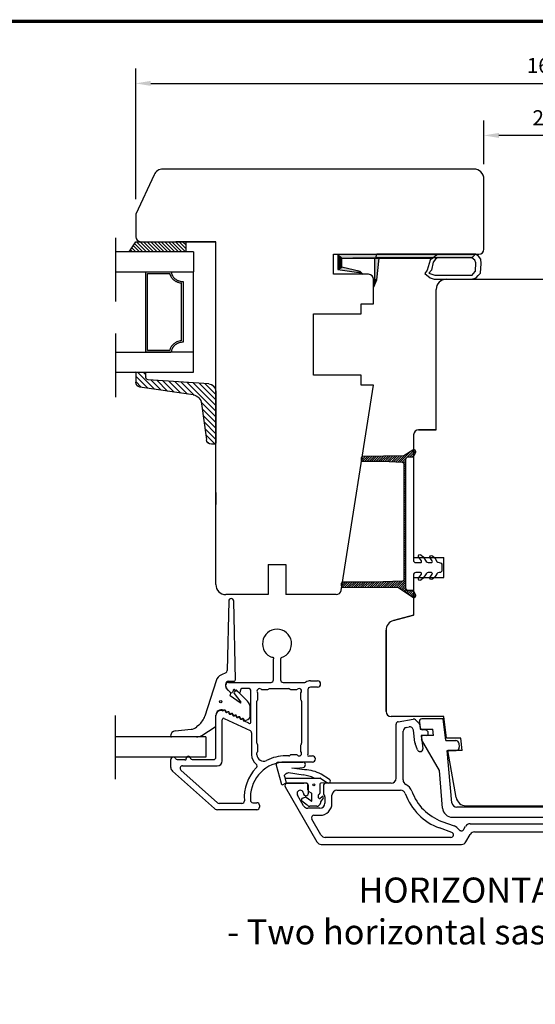
# Model space of a CAD drawing. Units: millimetres. Extents: x 0 to 853, y 0 to 594.
# Drawn here: x 647 to 750, y 396 to 593 of the extents above; entities that cross this region are included whole.
import ezdxf
from ezdxf.enums import TextEntityAlignment as Align

# ---------------------------------------------------------------- set-up
doc = ezdxf.new("R2010")
doc.units = ezdxf.units.MM
doc.linetypes.add('DASHED', pattern=[19.05, 12.7, -6.35])
doc.linetypes.add('HIDDEN', pattern=[0.375, 0.25, -0.125])
for name, color, linetype in [('1', 7, 'Continuous'), ('Brand Outline', 7, 'Continuous'), ('DIM', 5, 'Continuous'), ('Drawingframe', 7, 'Continuous'), ('HIDI', 12, 'HIDDEN'), ('KON', 7, 'Continuous'), ('Language English', 252, 'Continuous'), ('Line Hatch', 252, 'Continuous'), ('Line Hidden Contour', 252, 'DASHED'), ('Line Visable Contour', 7, 'Continuous')]:
    doc.layers.add(name, color=color, linetype=linetype)
doc.layers.get('Brand Outline').off()
doc.styles.add('Inwido', font='GOTHIC.TTF', dxfattribs={"height": 3})
doc.dimstyles.new('InWido', dxfattribs={"dimtxt": 3, "dimasz": 3, "dimexe": 3, "dimexo": 3, "dimgap": 2, "dimtad": 1, "dimdec": 1, "dimtxsty": 'Inwido', "dimcen": 0.09, "dimclrd": 256, "dimclre": 256, "dimclrt": 256, "dimadec": 1, "dimazin": 2, "dimtfac": 1, "dimtdec": 4, "dimtofl": 0, "dimtmove": 2, "dimatfit": 3, "dimfxl": 1, "dimtfillclr": 256, "dimtolj": 1, "dimlwd": -1, "dimlwe": -1, "dimarcsym": 0})

# ---------------------------------------------------------------- blocks, each defined once
blk = doc.blocks.new('Block')
at = {"layer": 'Drawingframe', "linetype": 'ByBlock', "const_width": 0.3}
blk.add_lwpolyline([(405, 5), (405, 282), (15, 282), (15, 5), (405, 5), (405, 282)], dxfattribs=at)
at = {"layer": 'Drawingframe', "linetype": 'ByBlock', "style": 'Inwido'}
for tag, p, height in [('Reviderad_av', (340.5, 61.5), 3), ('AM_nummer', (226.5, 61.5), 3), ('Revisionsbeskrivning', (226.5, 51.5), 3), ('BENÄMNING', (226.5, 41.5), 3), ('Skapad_av', (340.5, 41.5), 3), ('Material', (226.5, 31.5), 3), ('Tolerans', (304.511, 31.5), 3), ('Produktgrupp', (226.5, 21.5), 3), ('Produktfamilj', (304.5, 21.5), 3), ('Skala', (304.5, 8), 6), ('Ritningsnummer', (340.668, 8), 6)]:
    blk.add_attdef(tag, p, '', height=height, dxfattribs=at)
for tag, height, p in [('Bearbetningskod', 3, (403.503, 31.5)), ('Artikelnummer', 3, (403.503, 21.5)), ('Revision', 6, (403.236, 8))]:
    blk.add_attdef(tag, text='', height=height, dxfattribs=at).set_placement(p, align=Align.RIGHT)
blk = doc.blocks.new('*D147')
at = {"layer": 'Defpoints', "color": 0}
for p in [(739.41, 569.43), (739.41, 560.73), (763.4, 560.73)]:
    blk.add_point(p, dxfattribs=at)
at = {"layer": 'Line Visable Contour'}
for p, q in [((739.41, 563.73), (739.41, 572.43)), ((763.4, 563.73), (763.4, 572.43)), ((760.4, 569.43), (742.41, 569.43))]:
    blk.add_line(p, q, dxfattribs=at)
for points in [[(742.41, 569.93), (742.41, 568.93), (739.41, 569.43)], [(760.4, 568.93), (760.4, 569.93), (763.4, 569.43)]]:
    blk.add_solid(points, dxfattribs=at)
at = {"layer": 'Line Visable Contour', "insert": (751.4, 572.96), "char_height": 3, "attachment_point": 5, "style": 'Inwido'}
blk.add_mtext('\\A1;24', dxfattribs=at)
blk = doc.blocks.new('*D148')
at = {"layer": 'Defpoints', "color": 0}
for p in [(832.9, 579.81), (669.91, 553.73), (832.9, 553.73)]:
    blk.add_point(p, dxfattribs=at)
at = {"layer": 'Line Visable Contour'}
for p, q in [((669.91, 556.73), (669.91, 582.81)), ((832.9, 556.73), (832.9, 582.81)), ((672.91, 579.81), (829.9, 579.81))]:
    blk.add_line(p, q, dxfattribs=at)
for points in [[(672.91, 580.31), (672.91, 579.31), (669.91, 579.81)], [(829.9, 579.31), (829.9, 580.31), (832.9, 579.81)]]:
    blk.add_solid(points, dxfattribs=at)
at = {"layer": 'Line Visable Contour', "insert": (751.4, 583.39), "char_height": 3, "attachment_point": 5, "style": 'Inwido'}
blk.add_mtext('\\A1;163', dxfattribs=at)
blk = doc.blocks.new('kt6284')
at = {"layer": 'Line Hatch'}
h = blk.add_hatch(dxfattribs=at)
h.set_pattern_fill('ANSI31', color=256, scale=0.25, style=0)
h.set_pattern_definition([(45, (-132.5112, -465.5587), (-0.561266, 0.561266), [])])
h.paths.add_polyline_path([(4.54, 9.64), (15.15, 11.2, 0.372072), (16, 12.19), (16, 13.34), (16, 14.19), (14, 14.05), (14, 13.2), (14, 13.16, -0.39391), (13.53, 12.66), (1.4, 11.81, 0.39391), (0, 10.32), (0, 0, 0.414214), (0.2, -0.2), (0.9, -0.2, 0.384292), (1.89, 0.7), (2.84, 7.87, -0.342966)])
at = {"layer": 'Line Visable Contour'}
for p, q in [((14, 14.05), (16, 14.19)), ((14, 14.05), (16, 14.19)), ((14, 14.05), (16, 14.19)), ((14, 14.05), (16, 14.19)), ((14, 13.2), (14, 14.05)), ((14, 13.2), (14, 14.05)), ((14, 13.2), (14, 14.05)), ((14, 13.2), (14, 14.05)), ((16, 14.19), (16, 13.34)), ((16, 14.19), (16, 13.34)), ((16, 14.19), (16, 13.34)), ((16, 14.19), (16, 13.34)), ((1.4, 11.81), (13.53, 12.66)), ((1.4, 11.81), (13.53, 12.66)), ((1.4, 11.81), (13.53, 12.66)), ((1.4, 11.81), (13.53, 12.66)), ((14, 13.2), (14, 13.16)), ((14, 13.2), (14, 13.16)), ((14, 13.2), (14, 13.16)), ((14, 13.2), (14, 13.16)), ((16, 13.34), (16, 12.19)), ((16, 13.34), (16, 12.19)), ((16, 13.34), (16, 12.19)), ((16, 13.34), (16, 12.19)), ((0, 10.32), (0, 0)), ((0, 10.32), (0, 0)), ((0, 10.32), (0, 0)), ((0, 10.32), (0, 0)), ((4.54, 9.64), (15.15, 11.2)), ((4.54, 9.64), (15.15, 11.2)), ((4.54, 9.64), (15.15, 11.2)), ((4.54, 9.64), (15.15, 11.2)), ((2.84, 7.87), (1.89, 0.7)), ((2.84, 7.87), (1.89, 0.7)), ((2.84, 7.87), (1.89, 0.7)), ((2.84, 7.87), (1.89, 0.7)), ((0.2, -0.2), (0.9, -0.2)), ((0.2, -0.2), (0.9, -0.2)), ((0.2, -0.2), (0.9, -0.2)), ((0.2, -0.2), (0.9, -0.2))]:
    blk.add_line(p, q, dxfattribs=at)
for centre, radius, start, end in [((1.5, 10.32), 1.5, 94, 180), ((1.5, 10.32), 1.5, 94, 180), ((1.5, 10.32), 1.5, 94, 180), ((1.5, 10.32), 1.5, 94, 180), ((13.5, 13.16), 0.5, 274, 0), ((13.5, 13.16), 0.5, 274, 0), ((13.5, 13.16), 0.5, 274, 0), ((13.5, 13.16), 0.5, 274, 0), ((15, 12.19), 1, 278.3647, 0), ((15, 12.19), 1, 278.3647, 0), ((15, 12.19), 1, 278.3647, 0), ((15, 12.19), 1, 278.3647, 0), ((4.83, 7.67), 2, 98.3647, 174.0856), ((4.83, 7.67), 2, 98.3647, 174.0856), ((4.83, 7.67), 2, 98.3647, 174.0856), ((4.83, 7.67), 2, 98.3647, 174.0856), ((0.2, 0), 0.2, 180, 270), ((0.2, 0), 0.2, 180, 270), ((0.2, 0), 0.2, 180, 270), ((0.2, 0), 0.2, 180, 270), ((0.9, 0.8), 1, 270, 354.0856), ((0.9, 0.8), 1, 270, 354.0856), ((0.9, 0.8), 1, 270, 354.0856), ((0.9, 0.8), 1, 270, 354.0856)]:
    blk.add_arc(centre, radius, start, end, dxfattribs=at)

msp = doc.modelspace()

# ---------------------------------------------------------------- hatches: boundary and pattern name
at = {"layer": 'DIM'}
h = msp.add_hatch(dxfattribs=at)
h.set_pattern_fill('ANSI31', color=0, scale=0.1, angle=90)
h.set_pattern_definition([(45, (709.6403, 470.13854), (0.2245064, -0.2245064), [])])
edge = h.paths.add_edge_path()
edge.add_line((725.21, 506.66), (723.44, 505.51))
edge.add_line((723.44, 505.51), (715.24, 505.41))
edge.add_arc((715.24, 505.11), 0.3, 90, 180)
edge.add_line((714.94, 505.11), (714.94, 504.74))
edge.add_arc((715.24, 504.74), 0.3, 180, 270)
edge.add_line((715.24, 504.44), (719.19, 504.44))
edge.add_line((719.19, 504.44), (723.17, 504.24))
edge.add_arc((723.14, 503.94), 0.3, 0, 84.2357, ccw=False)
edge.add_line((723.44, 503.94), (723.44, 480.8))
edge.add_arc((723.14, 480.8), 0.3, 273.5487, 360, ccw=False)
edge.add_line((723.16, 480.5), (717.39, 480.34))
edge.add_line((717.39, 480.34), (711.24, 480.34))
edge.add_arc((711.24, 480.04), 0.3, 90, 180)
edge.add_line((710.94, 480.04), (710.94, 479.64))
edge.add_arc((711.24, 479.64), 0.3, 180, 270)
edge.add_line((711.24, 479.34), (722.35, 479.24))
edge.add_line((722.35, 479.24), (725.21, 477.31))
edge.add_arc((725.44, 477.64), 0.4, 234.6341, 389.1647)
edge.add_line((725.79, 477.83), (725.34, 478.64))
edge.add_line((725.34, 478.64), (724.34, 478.64))
edge.add_arc((724.34, 479.14), 0.5, 180, 270, ccw=False)
edge.add_line((723.84, 479.14), (723.84, 504.84))
edge.add_arc((724.34, 504.84), 0.5, 90, 180, ccw=False)
edge.add_line((724.34, 505.34), (725.34, 505.34))
edge.add_line((725.34, 505.34), (725.79, 506.14))
edge.add_arc((725.44, 506.34), 0.4, 330.8353, 485.3659)
at = {"layer": 'Line Visable Contour'}
h = msp.add_hatch(dxfattribs=at)
h.set_pattern_fill('_USER', color=256, scale=0.5, angle=135, pattern_type=0)
h.set_pattern_definition([(135, (-455.83505, -1296.41744), (0.35355339, 0.35355339), [])])
edge = h.paths.add_edge_path()
edge.add_line((668.63, 546.23), (669.91, 548.23))
edge.add_line((679.91, 546.23), (668.63, 546.23))
edge.add_line((679.91, 548.23), (679.91, 546.23))
edge.add_line((669.91, 548.23), (679.91, 548.23))

# ---------------------------------------------------------------- linework, layer by layer
at = {"color": 7, "linetype": 'Continuous', "lineweight": 25}
for p, q in [((688.47, 476.57), (688.17, 462.71)), ((689.8, 460.88), (689.47, 476.57)), ((697.42, 460.84), (697.42, 465)), ((698.82, 465), (698.82, 460.84)), ((687.89, 462.26), (687.02, 461.86)), ((685.96, 460.66), (683.7, 453.62)), ((687.87, 459.59), (687.87, 459.97)), ((687.92, 459.53), (687.92, 459.84)), ((688.42, 460.34), (696.92, 460.34)), ((688.47, 460.57), (689.5, 460.57)), ((699.32, 460.34), (703.65, 460.34)), ((704.77, 460.64), (706.19, 460.64)), ((688.84, 458.31), (688.12, 459.03)), ((688.82, 458.33), (688.12, 459.01)), ((688.78, 457.68), (688.88, 458.19)), ((690.75, 456.24), (688.78, 457.68)), ((689.38, 458.67), (689.25, 458.38)), ((689.81, 458.7), (689.56, 458.37)), ((689.56, 458.13), (690.88, 456.39)), ((690.39, 458.47), (689.71, 458.79)), ((692.21, 456.61), (690.11, 458.72)), ((690.82, 458.79), (690.82, 458.74)), ((692.57, 459.09), (691.12, 459.09)), ((692.87, 452.54), (692.87, 458.79)), ((694.32, 457.01), (694.32, 458.06)), ((695.15, 458.89), (696.19, 458.89)), ((696.41, 458.98), (696.43, 459)), ((696.64, 459.09), (700.49, 459.09)), ((700.71, 459), (700.73, 458.98)), ((700.94, 458.89), (701.99, 458.89)), ((702.82, 458.06), (702.82, 457.01)), ((704.27, 458.89), (704.27, 445.99)), ((706.19, 459.39), (704.77, 459.39)), ((694.12, 448.21), (694.12, 456.57)), ((694.21, 456.78), (694.23, 456.8)), ((702.91, 456.8), (702.93, 456.78)), ((703.02, 456.57), (703.02, 448.21)), ((685.92, 451.73), (685.92, 453.77)), ((685.92, 445.44), (685.92, 453.74)), ((692.79, 453.77), (692.79, 455.2)), ((682.5, 451.81), (682.08, 451.45)), ((687.17, 444.69), (687.17, 452.88)), ((687.6, 453.15), (692.73, 450.75)), ((691.57, 452.68), (692.44, 452.27)), ((683.11, 449.77), (685.78, 451.47)), ((693.02, 450.3), (693.02, 445.92)), ((694.23, 447.98), (694.21, 448)), ((694.32, 446.72), (694.32, 447.77)), ((702.82, 447.77), (702.82, 446.72)), ((702.93, 448), (702.91, 447.98)), ((694.12, 445.92), (694.12, 446.27)), ((694.21, 446.48), (694.23, 446.51)), ((700.73, 445.8), (700.71, 445.78)), ((701.99, 445.89), (700.94, 445.89)), ((676.92, 443.39), (676.92, 444.94)), ((678.16, 444.94), (679.68, 444.94)), ((681.16, 444.94), (685.42, 444.94)), ((700.49, 445.69), (699.82, 445.69)), ((705.19, 444.44), (699.82, 444.44)), ((704.57, 445.69), (705.19, 445.69)), ((685.64, 435.19), (677.25, 442.64)), ((686.25, 436.32), (678.94, 442.82)), ((679.27, 443.69), (686.17, 443.69)), ((691.1, 436.19), (686.58, 436.19)), ((692.82, 437.44), (692.82, 436.84)), ((693.32, 436.34), (694.12, 436.34)), ((694.12, 434.94), (686.3, 434.94)), ((694.62, 435.84), (694.62, 435.44))]:
    msp.add_line(p, q, dxfattribs=at)
msp.add_circle((686.88, 456.49), 0.25, dxfattribs=at)
for centre, radius, start, end in [((688.97, 476.56), 0.5, 1.2207, 179.3491), ((698.12, 468.04), 2.9, 288.21, 251.79), ((697.32, 465.14), 0.176, 305.895, 125.895), ((699.12, 465), 0.3, 108.21, 180), ((687.87, 460.05), 2, 115, 162.1985), ((687.67, 462.72), 0.5, 295, 358.7793), ((688.47, 459.97), 0.6, 90, 180), ((688.67, 459.59), 0.8, 180, 226.0445), ((688.42, 459.84), 0.5, 90, 180), ((689.5, 460.87), 0.3, 270, 1.2207), ((696.92, 460.84), 0.5, 270, 0), ((699.32, 460.84), 0.5, 180, 270), ((703.65, 460.84), 0.5, 270, 299.9264), ((704.77, 458.89), 1.75, 90, 119.9264), ((706.19, 460.01), 0.625, 270, 90), ((688.62, 459.53), 0.7, 180, 225), ((688.68, 458.19), 0.2, 360, 46.0445), ((689.02, 458.49), 0.25, 225, 335), ((689.54, 458.73), 0.177, 20, 200), ((689.72, 458.25), 0.2, 142.8313, 217.25), ((689.97, 458.58), 0.2, 44.8081, 142.8313), ((690.61, 458.6), 0.253, 212.5, 32.5), ((691.12, 458.79), 0.3, 90, 180), ((692.57, 458.79), 0.3, 0, 90), ((694.62, 458.59), 0.5, 48.5904, 221.4096), ((694.02, 458.06), 0.3, 0, 41.4096), ((695.15, 459.19), 0.3, 228.5904, 270), ((696.19, 459.19), 0.3, 270, 315), ((696.64, 458.79), 0.3, 90, 135), ((700.49, 458.79), 0.3, 45, 90), ((700.94, 459.19), 0.3, 225, 270), ((701.99, 459.19), 0.3, 270, 311.4096), ((702.54, 458.61), 0.499, 315, 135), ((703.12, 458.06), 0.3, 138.5904, 180), ((704.77, 458.89), 0.5, 90, 180), ((690.81, 456.32), 0.1, 237.6834, 40.5475), ((690.79, 455.2), 2, 0, 44.8081), ((694.42, 456.57), 0.3, 135, 180), ((694.02, 457.01), 0.3, 315, 0), ((703.12, 457.01), 0.3, 180, 225), ((702.72, 456.57), 0.3, 0, 45), ((687.02, 453.77), 1.1, 68.8114, 180), ((686.92, 453.74), 1, 71.5889, 180), ((687.31, 454.93), 0.25, 251.5889, 299.3038), ((687.49, 454.98), 0.2, 248.8114, 293.679), ((687.62, 454.62), 0.202, 335.5868, 155.5868), ((687.67, 454.57), 0.25, 2.266, 113.679), ((688.05, 454.59), 0.25, 191.8699, 298.1301), ((688.12, 454.59), 0.2, 182.266, 307.734), ((688.35, 454.29), 0.2, 335, 155), ((688.39, 454.23), 0.25, 2.266, 127.734), ((688.77, 454.25), 0.25, 191.8699, 298.1301), ((688.84, 454.25), 0.2, 182.266, 307.734), ((689.07, 453.95), 0.2, 335, 155), ((689.12, 453.89), 0.25, 2.266, 127.734), ((689.5, 453.92), 0.25, 191.8699, 298.1301), ((689.57, 453.91), 0.2, 182.266, 307.734), ((689.8, 453.61), 0.2, 335, 155), ((689.84, 453.55), 0.25, 2.266, 127.734), ((691.79, 453.77), 1, 280.6404, 0), ((679.9, 454.85), 4, 310.6481, 342.1985), ((685.62, 451.73), 0.3, 302.532, 0), ((687.47, 452.88), 0.3, 65, 180), ((690.22, 453.58), 0.25, 191.8699, 298.1301), ((690.29, 453.57), 0.2, 182.266, 307.734), ((690.52, 453.27), 0.2, 335, 155), ((690.57, 453.22), 0.25, 2.266, 127.734), ((690.95, 453.24), 0.25, 191.8699, 298.1301), ((691.02, 453.23), 0.2, 182.266, 307.734), ((691.18, 452.8), 0.25, 11.8699, 118.1301), ((691.29, 452.88), 0.25, 2.266, 127.734), ((691.5, 452.76), 0.112, 128.4349, 308.4349), ((691.74, 452.9), 0.2, 182.266, 307.734), ((692.02, 452.54), 0.25, 100.6404, 127.734), ((692.66, 452.4), 0.253, 212.5, 32.5), ((692.52, 450.3), 0.5, 0, 65), ((694.42, 448.21), 0.3, 180, 225), ((694.02, 447.77), 0.3, 0, 45), ((703.12, 447.77), 0.3, 135, 180), ((702.72, 448.21), 0.3, 315, 0), ((695.42, 445.92), 2.4, 180, 232.0256), ((694.42, 446.27), 0.3, 135, 180), ((695.42, 445.92), 1.3, 180, 297.4344), ((694.02, 446.72), 0.3, 315, 0), ((700.94, 445.59), 0.3, 90, 135), ((701.99, 445.59), 0.3, 48.5904, 90), ((702.54, 446.17), 0.499, 225, 45), ((703.12, 446.72), 0.3, 180, 221.4096), ((704.42, 445.84), 0.212, 135, 315), ((677.42, 444.94), 0.5, 22.0243, 180), ((678.16, 445.24), 0.3, 202.0243, 270), ((679.82, 445.03), 0.168, 213.9878, 33.9878), ((680.42, 445.13), 0.464, 0, 180), ((681.16, 445.24), 0.3, 202.0243, 270), ((685.42, 445.44), 0.5, 270, 0), ((686.17, 444.69), 1, 270, 0), ((699.82, 437.44), 7, 90, 180), ((693.63, 443.63), 0.5, 314.9742, 52.0256), ((699.82, 437.44), 8.25, 90, 117.4344), ((700.49, 445.99), 0.3, 270, 315), ((705.19, 445.06), 0.625, 270, 90), ((677.92, 443.39), 1, 180, 228.3665), ((679.27, 443.19), 0.5, 90, 228.3665), ((699.82, 437.44), 8.25, 134.9742, 184.9171), ((686.58, 436.69), 0.5, 228.3665, 270), ((691.1, 436.69), 0.5, 270, 4.9171), ((693.32, 436.84), 0.5, 180, 270), ((694.12, 435.84), 0.5, 0, 90), ((686.3, 435.94), 1, 228.3665, 270), ((694.12, 435.44), 0.5, 270, 0)]:
    msp.add_arc(centre, radius, start, end, dxfattribs=at)
at = {"layer": '1', "color": 7, "linetype": 'Continuous'}
for p, q in [((721.89, 441.23), (721.89, 452.01)), ((722.3, 452.5), (725.3, 453.03)), ((725.74, 452.89), (726.49, 452.13)), ((726.64, 451.84), (726.7, 451.33)), ((723.29, 440.87), (723.29, 450.62)), ((723.91, 451.36), (724.48, 451.46)), ((725.65, 448.36), (725.35, 450.81)), ((727.86, 450.79), (727.12, 450.9)), ((727.99, 449.73), (727.23, 449.73)), ((728.29, 450.03), (728.29, 450.3)), ((726.17, 446.86), (725.71, 448.14)), ((726.94, 449.4), (727.22, 447.09)), ((726.72, 446.53), (726.64, 446.53)), ((699.79, 440.23), (703.49, 440.23)), ((699.79, 440.23), (703.49, 440.23)), ((703.89, 440.23), (700.19, 440.23)), ((720.89, 440.23), (707.89, 440.23)), ((699.76, 439.48), (706.08, 428.53)), ((704.39, 438.23), (704.39, 439.73)), ((707.39, 439.73), (707.39, 438.24)), ((710.09, 438.83), (722.76, 438.83)), ((703.42, 435.73), (702.19, 437.87)), ((707.54, 437.89), (707.54, 437.88)), ((707.69, 437.53), (707.69, 436.23)), ((709.09, 436.23), (709.09, 437.83)), ((706.69, 435.23), (704.29, 435.23)), ((706.89, 429.93), (705.07, 433.08)), ((705.5, 433.83), (706.69, 433.83)), ((731.03, 432.61), (733.49, 431.72)), ((736.64, 432.13), (766.14, 432.13)), ((733.01, 430.4), (730.55, 431.3)), ((735.42, 431.03), (735.77, 431.63)), ((737.56, 430.53), (765.22, 430.53)), ((732.84, 429.43), (707.75, 429.43)), ((735.83, 428.53), (736.69, 430.03)), ((706.94, 428.03), (734.96, 428.03))]:
    msp.add_line(p, q, dxfattribs=at)
at = {"layer": '1', "color": 4, "linetype": 'Continuous'}
msp.add_line((699.79, 440.23), (703.49, 440.23), dxfattribs=at)
at = {"layer": '1', "color": 1, "linetype": 'Continuous'}
for p, q in [((699.69, 439.7), (699.69, 439.69)), ((734.81, 430.73), (734.71, 430.73))]:
    msp.add_line(p, q, dxfattribs=at)
at = {"layer": '1', "color": 7, "linetype": 'Continuous'}
for centre, radius, start, end in [((722.39, 452.01), 0.5, 100, 180), ((725.38, 452.53), 0.5, 45, 100), ((726.14, 451.78), 0.5, 7, 45), ((724.04, 450.62), 0.75, 100, 180), ((724.61, 450.72), 0.75, 7, 100), ((727.19, 451.39), 0.5, 187, 262), ((727.23, 449.43), 0.3, 90, 187), ((727.79, 450.3), 0.5, 0, 82), ((727.99, 450.03), 0.3, 270, 0), ((726.65, 448.48), 1, 187, 200), ((726.64, 447.03), 0.5, 200, 270), ((726.72, 447.03), 0.5, 270, 7), ((700.19, 439.73), 0.5, 90, 210), ((703.89, 439.73), 0.5, 0, 90), ((707.89, 439.73), 0.5, 90, 180), ((720.89, 441.23), 1, 270, 0), ((724.29, 440.87), 1, 180, 243.488), ((722.76, 437.81), 2.42, 19.7488, 63.488), ((702.75, 438.19), 0.643, 2.169, 210), ((703.89, 438.23), 0.5, 182.169, 0), ((707.89, 438.24), 0.5, 180, 225), ((710.09, 437.83), 1, 90, 180), ((722.76, 437.81), 1.02, 19.7488, 90), ((734.45, 442.01), 11.4, 199.7488, 250), ((734.45, 442.01), 10, 199.7488, 250), ((706.69, 436.23), 1, 270, 0), ((706.69, 436.23), 2.4, 270, 0), ((707.19, 437.53), 0.5, 0, 45), ((704.29, 436.23), 1, 210, 270), ((705.5, 433.33), 0.5, 90, 210), ((736.64, 431.13), 1, 90, 150), ((732.84, 429.93), 0.5, 270, 70), ((732.84, 429.93), 1.9, 33.9863, 70), ((734.91, 431.33), 0.594, 213.9863, 330), ((737.56, 429.53), 1, 90, 150), ((706.94, 429.03), 1, 210, 270), ((707.75, 430.43), 1, 210, 270), ((734.96, 429.03), 1, 270, 330)]:
    msp.add_arc(centre, radius, start, end, dxfattribs=at)
at = {"layer": 'HIDI'}
msp.add_line((699.79, 440.23), (703.49, 440.23), dxfattribs=at)
at = {"layer": 'KON'}
for p, q in [((725.34, 505.34), (725.34, 503.23)), ((702.99, 436.97), (702.99, 436.9)), ((706.43, 437.31), (706.43, 437.88)), ((706.08, 435.63), (704.65, 435.63))]:
    msp.add_line(p, q, dxfattribs=at)
at = {"layer": 'KON', "ltscale": 10}
for p, q in [((697.94, 443.8), (698.94, 440.22)), ((700.04, 442.19), (700.44, 442.35)), ((700.44, 442.35), (703.35, 441.88)), ((701.1, 443.2), (702.64, 443.3)), ((703.63, 442.91), (701.1, 443.2)), ((702.64, 443.3), (703.34, 443.39)), ((708.61, 440.96), (706.96, 442.05)), ((699.35, 439.94), (699.79, 440.23)), ((699.58, 441.64), (699.97, 440.23)), ((699.69, 441.23), (705.75, 441.23)), ((704.08, 440.23), (699.94, 440.23)), ((704.28, 438.92), (704.28, 440.03)), ((705.75, 441.23), (706.7, 441.23)), ((706.68, 440.03), (706.68, 438.21)), ((706.86, 441.18), (708.18, 440.3)), ((708.18, 440.3), (706.88, 440.23)), ((704.98, 438.22), (704.53, 438.48)), ((705.08, 436.81), (705.08, 438.05)), ((704.17, 435.82), (703.1, 436.66)), ((703.2, 437.25), (703.76, 437.43)), ((704.84, 436.7), (703.95, 437.4)), ((706.67, 437.19), (707.1, 437.55)), ((707.35, 437.25), (706.94, 436.7))]:
    msp.add_line(p, q, dxfattribs=at)
at = {"layer": 'KON'}
msp.add_lwpolyline([(725.21, 506.66), (723.44, 505.51), (715.24, 505.41, 0.414214), (714.94, 505.11), (714.94, 504.74, 0.414214), (715.24, 504.44), (719.19, 504.44), (723.17, 504.24, -0.385045), (723.44, 503.94), (723.44, 480.8, -0.396187), (723.16, 480.5), (717.39, 480.34), (711.24, 480.34, 0.414214), (710.94, 480.04), (710.94, 479.64, 0.414214), (711.24, 479.34), (722.35, 479.24), (725.21, 477.31, 0.799223), (725.79, 477.83), (725.34, 478.64), (724.34, 478.64, -0.414214), (723.84, 479.14), (723.84, 504.84, -0.414214), (724.34, 505.34), (725.34, 505.34), (725.79, 506.14, 0.799223)], format="xyb", close=True, dxfattribs=at)
msp.add_lwpolyline([(725.34, 480.74), (725.34, 478.64), (724.34, 478.64, -0.414214), (723.84, 479.14), (723.84, 504.84, -0.414214), (724.34, 505.34), (725.34, 505.34), (725.34, 484.74, 0.414214), (725.84, 484.24), (726.76, 484.24, 0.597294), (726.93, 484.55), (726.39, 485.37, -0.871237), (726.84, 485.76), (727.29, 485.37), (727.89, 484.46, 0.252118), (728.3, 484.24), (728.93, 484.24, 0.597294), (729.1, 484.55), (728.69, 485.17, -0.871237), (729.14, 485.56), (729.59, 485.17), (730.05, 484.46, 0.270399), (730.51, 484.24, -0.434408), (731.04, 483.74), (731.04, 482.74, -0.414214), (730.54, 482.24), (730.47, 482.24, 0.252118), (730.05, 482.01), (729.59, 481.31), (729.14, 480.92, -0.871237), (728.69, 481.31), (729.1, 481.93, 0.597294), (728.93, 482.24), (728.3, 482.24, 0.252118), (727.89, 482.01), (727.29, 481.11), (726.84, 480.72, -0.871237), (726.39, 481.11), (726.93, 481.93, 0.597294), (726.76, 482.24), (725.84, 482.24, 0.414214), (725.34, 481.74), (725.34, 478.64)], format="xyb", dxfattribs=at)
at = {"layer": 'KON', "ltscale": 10}
msp.add_circle((705.46, 439.91), 0.2, dxfattribs=at)
for centre, radius, start, end in [((703.27, 443.91), 0.523, 277.4143, 90), ((1842.15, -701.19), 1616.13, 134.9739, 134.98717), ((700.18, 441.82), 0.4, 110.7293, 134.9739), ((702.72, 435.72), 6.19, 62.8734, 84.1732), ((703.33, 434.87), 8.04, 63.2158, 87.8962), ((699.24, 440.22), 0.3, 180, 293.0788), ((699.77, 441.7), 0.2, 134.9872, 195.5634), ((704.08, 440.03), 0.2, 0, 90), ((706.88, 440.03), 0.2, 90, 180), ((706.7, 440.93), 0.3, 56.1067, 90), ((704.78, 438.92), 0.5, 180, 240), ((704.88, 438.05), 0.2, 0, 60), ((704.93, 436.81), 0.15, 231.6523, 0), ((706.08, 436.33), 0.7, 270, 355.6173), ((707.58, 436.22), 0.8, 143.3229, 175.6173), ((707.19, 437.37), 0.2, 323.1511, 115.3769), ((704.65, 436.33), 0.7, 227.177, 270)]:
    msp.add_arc(centre, radius, start, end, dxfattribs=at)
at = {"layer": 'KON'}
for centre, radius, start, end in [((708.4, 440.63), 0.394, 236.1067, 56.4962), ((706.58, 437.88), 0.15, 106.2134, 180), ((706.48, 438.21), 0.2, 286.2134, 0), ((703.29, 436.97), 0.3, 107.9021, 180), ((703.29, 436.9), 0.3, 180, 231.6523), ((703.82, 437.24), 0.2, 51.6523, 107.9021), ((706.58, 437.31), 0.15, 180, 310.0351)]:
    msp.add_arc(centre, radius, start, end, dxfattribs=at)
at = {"layer": 'Line Hidden Contour'}
for p, q in [((665.93, 517.23), (665.93, 551.23)), ((665.9, 441.04), (665.9, 455.04))]:
    msp.add_line(p, q, dxfattribs=at)
at = {"layer": 'Line Visable Contour'}
for p, q in [((737.41, 562.73), (675.38, 562.73)), ((673.57, 561.58), (669.91, 553.73)), ((739.41, 546.73), (739.41, 560.73)), ((739.41, 546.73), (739.41, 560.73)), ((739.41, 546.73), (739.41, 560.73)), ((669.91, 553.73), (669.91, 549.23)), ((668.63, 546.23), (669.91, 548.23)), ((669.91, 548.23), (679.91, 548.23)), ((670.91, 548.23), (679.91, 548.23)), ((670.91, 548.23), (674.91, 548.23)), ((670.91, 548.23), (674.91, 548.23)), ((670.91, 548.23), (685.91, 548.23)), ((679.91, 548.23), (677.91, 548.23)), ((677.91, 548.23), (679.79, 548.23)), ((685.91, 548.23), (677.91, 548.23)), ((677.91, 548.23), (679.79, 548.23)), ((685.91, 548.23), (677.91, 548.23)), ((679.91, 548.23), (679.91, 546.23)), ((679.91, 548.23), (679.91, 548.23)), ((685.91, 479.84), (685.91, 548.23)), ((681.43, 546.23), (665.93, 546.23)), ((679.91, 546.23), (668.63, 546.23)), ((675.88, 546.23), (669.91, 546.23)), ((681.43, 546.23), (681.43, 542.23)), ((709.41, 545.73), (738.42, 545.73)), ((709.41, 541.73), (709.41, 545.73)), ((709.41, 545.73), (738.42, 545.73)), ((709.41, 541.73), (709.41, 545.73)), ((730, 545.66), (710.28, 545.66)), ((730, 545.66), (710.28, 545.66)), ((710.28, 545.66), (710.28, 542.68)), ((710.28, 545.66), (711.08, 544.92)), ((710.28, 545.66), (710.28, 542.68)), ((711.08, 544.92), (710.28, 545.66)), ((730, 545.66), (710.28, 545.66)), ((730, 545.66), (710.28, 545.66)), ((710.28, 545.66), (710.28, 542.68)), ((710.28, 545.66), (711.08, 544.92)), ((710.28, 545.66), (710.28, 542.68)), ((711.08, 544.92), (710.28, 545.66)), ((711.08, 544.92), (729.13, 544.92)), ((711.08, 544.92), (717.55, 544.92)), ((711.08, 543.18), (711.08, 544.92)), ((711.08, 543.18), (711.08, 544.92)), ((711.08, 544.92), (729.13, 544.92)), ((711.08, 544.92), (717.55, 544.92)), ((711.08, 543.18), (711.08, 544.92)), ((711.08, 543.18), (711.08, 544.92)), ((729.13, 544.92), (713.24, 544.92)), ((729.13, 544.92), (713.24, 544.92)), ((729.13, 544.92), (713.24, 544.92)), ((717.55, 544.92), (717.55, 540.62)), ((717.55, 544.92), (717.55, 540.62)), ((718.48, 544.92), (717.55, 544.92)), ((717.55, 544.92), (717.55, 540.62)), ((717.55, 544.92), (717.55, 540.62)), ((718.48, 544.92), (717.55, 544.92)), ((717.55, 544.92), (717.55, 540.62)), ((717.55, 544.92), (717.55, 540.62)), ((718.48, 544.92), (717.55, 544.92)), ((717.82, 545.03), (718.04, 545.73)), ((717.82, 545.03), (718.04, 545.73)), ((717.82, 545.03), (718.04, 545.73)), ((737.01, 545.03), (717.82, 545.03)), ((737.01, 545.03), (717.82, 545.03)), ((737.01, 545.03), (717.82, 545.03)), ((718.02, 540.62), (718.48, 544.92)), ((718.02, 540.62), (718.48, 544.92)), ((718.02, 540.62), (718.48, 544.92)), ((718.02, 540.62), (718.48, 544.92)), ((718.02, 540.62), (718.48, 544.92)), ((718.02, 540.62), (718.48, 544.92)), ((737.71, 545.73), (718.04, 545.73)), ((737.71, 545.73), (718.04, 545.73)), ((737.71, 545.73), (718.04, 545.73)), ((718.48, 544.92), (729.13, 544.92)), ((718.48, 544.92), (729.13, 544.92)), ((718.48, 544.92), (729.13, 544.92)), ((728.71, 544.57), (728.12, 542.54)), ((728.71, 544.57), (728.12, 542.54)), ((728.71, 544.57), (728.12, 542.54)), ((729.21, 545.03), (728.71, 544.57)), ((729.21, 545.03), (728.71, 544.57)), ((729.21, 545.03), (728.71, 544.57)), ((729.3, 544.13), (728.94, 542.54)), ((729.3, 544.13), (728.94, 542.54)), ((729.3, 544.13), (728.94, 542.54)), ((729.13, 544.92), (730, 545.66)), ((729.13, 544.92), (730, 545.66)), ((729.13, 544.92), (730, 545.66)), ((729.13, 544.92), (730, 545.66)), ((729.13, 544.92), (730, 545.66)), ((729.13, 544.92), (730, 545.66)), ((729.75, 544.72), (729.3, 544.13)), ((729.75, 544.72), (729.3, 544.13)), ((729.75, 544.72), (729.3, 544.13)), ((730.12, 545.03), (729.75, 544.72)), ((730.12, 545.03), (729.75, 544.72)), ((730.12, 545.03), (729.75, 544.72)), ((737.01, 545.03), (737.71, 545.73)), ((737.01, 545.03), (737.71, 545.73)), ((737.01, 545.03), (737.71, 545.73)), ((737.62, 544.54), (737.01, 545.03)), ((737.62, 544.54), (737.01, 545.03)), ((737.62, 544.54), (737.01, 545.03)), ((737.8, 543.99), (737.62, 544.54)), ((737.8, 543.99), (737.62, 544.54)), ((737.8, 543.99), (737.62, 544.54)), ((738.34, 545.35), (737.71, 545.73)), ((738.34, 545.35), (737.71, 545.73)), ((738.34, 545.35), (737.71, 545.73)), ((737.71, 542.36), (737.8, 543.99)), ((737.71, 542.36), (737.8, 543.99)), ((737.71, 542.36), (737.8, 543.99)), ((738.8, 544.72), (738.34, 545.35)), ((738.8, 544.72), (738.34, 545.35)), ((738.8, 544.72), (738.34, 545.35)), ((738.84, 543.9), (738.8, 544.72)), ((738.84, 543.9), (738.8, 544.72)), ((738.84, 543.9), (738.8, 544.72)), ((665.93, 542.23), (672.09, 542.23)), ((671.91, 542.23), (677.05, 542.23)), ((671.91, 526.23), (671.91, 542.23)), ((672.43, 542.23), (681.43, 542.23)), ((681.43, 526.23), (681.43, 542.23)), ((711.08, 543.18), (710.28, 542.68)), ((710.28, 542.68), (711.08, 543.18)), ((711.08, 543.18), (710.28, 542.68)), ((710.28, 542.68), (711.08, 543.18)), ((710.28, 542.68), (714.48, 542.11)), ((710.28, 542.68), (714.48, 542.11)), ((710.28, 542.68), (714.48, 542.11)), ((710.28, 542.68), (714.48, 542.11)), ((714.74, 542.27), (711.08, 543.18)), ((714.74, 542.27), (711.08, 543.18)), ((714.74, 542.27), (711.08, 543.18)), ((714.74, 542.27), (711.08, 543.18)), ((714.48, 542.11), (714.74, 542.27)), ((714.74, 542.27), (714.48, 542.11)), ((714.48, 542.11), (714.74, 542.27)), ((714.74, 542.27), (714.48, 542.11)), ((714.48, 542.11), (714.74, 542.27)), ((714.74, 542.27), (714.48, 542.11)), ((714.48, 542.11), (715.24, 541.74)), ((714.48, 542.11), (715.24, 541.74)), ((714.48, 542.11), (715.24, 541.74)), ((714.48, 542.11), (715.24, 541.74)), ((714.48, 542.11), (715.24, 541.74)), ((714.48, 542.11), (715.24, 541.74)), ((715.24, 541.74), (714.74, 542.27)), ((715.24, 541.74), (714.74, 542.27)), ((715.24, 541.74), (714.74, 542.27)), ((715.24, 541.74), (714.74, 542.27)), ((715.24, 541.74), (714.74, 542.27)), ((715.24, 541.74), (714.74, 542.27)), ((728.12, 542.54), (727.62, 541.86)), ((728.12, 542.54), (727.62, 541.86)), ((728.12, 542.54), (727.62, 541.86)), ((728.94, 542.54), (728.44, 541.95)), ((728.94, 542.54), (728.44, 541.95)), ((728.94, 542.54), (728.44, 541.95)), ((737.26, 541.82), (737.71, 542.36)), ((737.26, 541.82), (737.71, 542.36)), ((737.26, 541.82), (737.71, 542.36)), ((738.71, 541.95), (738.84, 543.9)), ((738.71, 541.95), (738.84, 543.9)), ((738.71, 541.95), (738.84, 543.9)), ((672.29, 541.92), (676.71, 541.92)), ((672.29, 526.55), (672.29, 541.92)), ((679.39, 540.29), (679.39, 528.18)), ((716.41, 541.73), (709.41, 541.73)), ((716.41, 541.73), (709.41, 541.73)), ((710.92, 541.74), (710.92, 541.74)), ((710.92, 541.74), (710.92, 541.74)), ((715.24, 541.74), (715.24, 541.74)), ((715.24, 541.74), (715.24, 541.74)), ((715.24, 541.74), (715.24, 541.74)), ((717.41, 535.84), (717.41, 540.73)), ((717.41, 535.84), (717.41, 540.73)), ((717.47, 539.26), (718.02, 540.62)), ((717.55, 540.62), (717.47, 539.71)), ((717.47, 539.26), (718.02, 540.62)), ((717.55, 540.62), (717.47, 539.26)), ((717.47, 539.26), (718.02, 540.62)), ((717.55, 540.62), (717.47, 539.71)), ((717.47, 539.26), (718.02, 540.62)), ((717.55, 540.62), (717.47, 539.26)), ((718.02, 540.62), (717.55, 540.62)), ((717.55, 540.62), (718.02, 540.62)), ((718.02, 540.62), (717.55, 540.62)), ((717.55, 540.62), (718.02, 540.62)), ((718.02, 540.62), (717.55, 540.62)), ((717.55, 540.62), (718.02, 540.62)), ((727.62, 541.86), (728.68, 541.05)), ((727.62, 541.86), (728.68, 541.05)), ((727.62, 541.86), (728.68, 541.05)), ((728.44, 541.95), (729.63, 541.55)), ((728.44, 541.95), (729.63, 541.55)), ((728.44, 541.95), (729.63, 541.55)), ((728.68, 541.05), (729.5, 540.74)), ((728.68, 541.05), (729.5, 540.74)), ((728.68, 541.05), (729.5, 540.74)), ((729.5, 540.74), (736.99, 540.74)), ((729.5, 540.74), (736.99, 540.74)), ((729.5, 540.74), (736.99, 540.74)), ((729.63, 541.55), (737.1, 541.55)), ((729.63, 541.55), (737.1, 541.55)), ((729.63, 541.55), (737.1, 541.55)), ((731.89, 540.73), (771.09, 540.73)), ((736.99, 540.74), (737.85, 541)), ((736.99, 540.74), (737.85, 541)), ((736.99, 540.74), (737.85, 541)), ((737.1, 541.55), (737.26, 541.82)), ((737.1, 541.55), (737.26, 541.82)), ((737.1, 541.55), (737.26, 541.82)), ((737.85, 541), (738.25, 541.46)), ((737.85, 541), (738.25, 541.46)), ((737.85, 541), (738.25, 541.46)), ((738.25, 541.46), (738.71, 541.95)), ((738.25, 541.46), (738.71, 541.95)), ((738.25, 541.46), (738.71, 541.95)), ((679.02, 540), (679.02, 528.47)), ((685.91, 508.05), (685.91, 538.94)), ((717.47, 539.71), (717.47, 539.26)), ((717.47, 539.71), (717.47, 539.26)), ((717.47, 539.26), (717.47, 539.26)), ((717.47, 539.26), (717.47, 539.26)), ((729.89, 510.73), (729.89, 538.73)), ((714.91, 533.84), (714.91, 535.84)), ((714.91, 535.84), (717.41, 535.84)), ((717.41, 535.83), (717.41, 535.84)), ((717.41, 535.83), (717.41, 535.84)), ((717.41, 535.83), (717.41, 535.84)), ((705.41, 533.84), (710.59, 533.84)), ((705.41, 521.64), (705.41, 533.84)), ((705.41, 533.84), (714.91, 533.84)), ((676.71, 526.55), (672.29, 526.55)), ((665.93, 526.23), (676.91, 526.23)), ((677.05, 526.23), (671.91, 526.23)), ((681.43, 526.23), (672.43, 526.23)), ((681.43, 526.23), (672.43, 526.23)), ((681.43, 522.23), (681.43, 526.23)), ((665.93, 522.23), (681.43, 522.23)), ((710.59, 521.64), (705.41, 521.64)), ((714.91, 521.64), (705.41, 521.64)), ((714.91, 519.64), (714.91, 521.64)), ((710.92, 478.68), (717.41, 519.64)), ((717.41, 519.64), (714.91, 519.64)), ((685.91, 518.36), (685.91, 508.05)), ((685.91, 518.36), (685.91, 508.05)), ((685.91, 500.86), (685.91, 514.35)), ((729.89, 510.73), (726.39, 510.73)), ((726.39, 510.73), (729.89, 510.73)), ((726.39, 510.73), (729.89, 510.73)), ((726.39, 510.73), (729.89, 510.73)), ((727.39, 510.73), (729.89, 510.73)), ((727.39, 510.73), (729.89, 510.73)), ((729.89, 510.73), (727.89, 510.73)), ((729.89, 510.73), (727.89, 510.73)), ((729.89, 510.73), (727.89, 510.73)), ((729.89, 510.73), (727.89, 510.73)), ((727.89, 510.73), (729.89, 510.73)), ((725.39, 509.73), (725.39, 485.23)), ((725.39, 509.73), (725.39, 500.23)), ((685.91, 498.24), (685.91, 495.85)), ((685.91, 498.24), (685.91, 495.85)), ((685.91, 498.24), (685.91, 495.85)), ((685.91, 498.24), (685.91, 495.85)), ((725.39, 485.23), (731.39, 485.23)), ((731.39, 481.23), (731.39, 485.23)), ((696.37, 483.84), (699.87, 483.84)), ((696.37, 483.84), (696.37, 477.84)), ((699.87, 483.84), (699.87, 477.84)), ((725.39, 481.23), (731.39, 481.23)), ((725.39, 481.23), (725.39, 473.73)), ((696.37, 477.84), (687.91, 477.84)), ((709.93, 477.84), (699.87, 477.84)), ((721.37, 472.66), (725.39, 473.73)), ((725.39, 473.73), (721.37, 472.66)), ((725.39, 473.73), (721.37, 472.66)), ((719.89, 454.54), (719.89, 470.73)), ((719.89, 470.73), (719.89, 470.52)), ((719.89, 470.73), (719.89, 454.54)), ((719.89, 470.52), (719.89, 461.02)), ((719.89, 470.52), (719.89, 461.02)), ((731.43, 453.54), (720.89, 453.54)), ((726.53, 452.47), (726.7, 451.04)), ((731.29, 453.04), (727.02, 453.04)), ((731.82, 448.74), (731.29, 453.04)), ((731.96, 449.24), (731.43, 453.54)), ((677.8, 450.67), (680.97, 450.98)), ((726.7, 451.04), (729.22, 451.04)), ((726.86, 449.74), (726.96, 448.97)), ((729.38, 449.74), (726.86, 449.74)), ((727.92, 449.74), (726.86, 449.74)), ((729.38, 449.74), (729.22, 451.04)), ((683.92, 449.45), (665.9, 449.45)), ((676.89, 449.65), (676.89, 449.68)), ((682.03, 449.45), (677.09, 449.45)), ((683.92, 449.45), (683.92, 445.45)), ((730.54, 442.77), (726.96, 448.97)), ((731.82, 448.74), (733.81, 448.74)), ((734.78, 449.24), (731.96, 449.24)), ((734.4, 448.21), (734.5, 447.41)), ((735.09, 446.74), (734.78, 449.24)), ((732.06, 446.74), (733.91, 446.74)), ((733.03, 436.34), (732.06, 446.74)), ((733.87, 437.39), (732.22, 446.74)), ((735.09, 446.74), (732.22, 446.74)), ((735.09, 446.74), (735.09, 446.74)), ((683.92, 445.45), (665.9, 445.45)), ((698.42, 444.43), (703.27, 444.43)), ((731.16, 435.27), (730.54, 442.77)), ((768.75, 435.44), (734.03, 435.44)), ((735.84, 435.73), (766.94, 435.73)), ((733.15, 433.44), (769.62, 433.44))]:
    msp.add_line(p, q, dxfattribs=at)
for centre, radius, start, end in [((675.38, 560.73), 2, 90, 155), ((737.41, 560.73), 2, 0, 90), ((737.41, 560.73), 2, 0, 90), ((670.91, 549.23), 1, 180, 270), ((738.42, 546.73), 1, 270, 0), ((716.41, 540.73), 1, 0, 90), ((716.41, 540.73), 1, 0, 90), ((716.41, 540.73), 1, 0, 90), ((731.89, 538.74), 2, 90, 180), ((731.89, 538.73), 2, 90, 180), ((731.89, 538.73), 2, 90, 180), ((726.39, 509.73), 1, 90, 180), ((726.39, 509.73), 1, 90, 180), ((726.39, 509.73), 1, 90, 180), ((726.39, 509.73), 1, 90, 180), ((687.91, 479.84), 2, 180, 270), ((709.93, 478.84), 1, 270, 351), ((721.89, 470.73), 2, 105, 180), ((720.89, 454.54), 1, 180, 270), ((727.02, 452.54), 0.5, 90, 187), ((677.89, 449.68), 1, 95.4543, 180), ((680.78, 452.97), 2, 275.4543, 310.6481), ((682.03, 451.45), 2, 270, 302.532), ((677.09, 449.65), 0.2, 180, 270), ((733.81, 448.14), 0.6, 7, 90), ((733.91, 447.34), 0.6, 270, 7), ((698.42, 443.93), 0.5, 90, 195.5634), ((734.03, 436.44), 1, 185.3194, 270), ((735.84, 437.73), 2, 190, 270), ((733.15, 435.44), 2, 184.748, 270)]:
    msp.add_arc(centre, radius, start, end, dxfattribs=at)
for points in [[(677.05, 542.23), (677.09, 541.89), (677.19, 541.57), (677.27, 541.41), (677.37, 541.26), (677.48, 541.12), (677.6, 540.98), (677.74, 540.86), (677.89, 540.74), (678.05, 540.64), (678.22, 540.55), (678.4, 540.47), (678.59, 540.41), (678.99, 540.32), (679.39, 540.29)], [(676.71, 541.92), (676.81, 541.54), (677, 541.18), (677.12, 541.01), (677.25, 540.85), (677.41, 540.7), (677.57, 540.56), (677.76, 540.43), (677.95, 540.32), (678.16, 540.22), (678.37, 540.14), (678.69, 540.05), (679.02, 540)], [(679.02, 528.47), (678.56, 528.38), (678.12, 528.23), (677.92, 528.13), (677.72, 528.01), (677.55, 527.89), (677.38, 527.75), (677.23, 527.6), (677.09, 527.43), (676.98, 527.26), (676.88, 527.08), (676.77, 526.82), (676.71, 526.55)], [(679.39, 528.18), (678.99, 528.15), (678.59, 528.06), (678.4, 528), (678.22, 527.92), (678.05, 527.83), (677.89, 527.73), (677.74, 527.61), (677.6, 527.49), (677.48, 527.35), (677.37, 527.21), (677.27, 527.06), (677.19, 526.9), (677.09, 526.57), (677.05, 526.23)]]:
    msp.add_spline(points, degree=3, dxfattribs=at)
for points in [[(711.08, 544.92), (729.13, 544.92), (710.28, 545.66)], [(710.28, 545.66), (729.13, 544.92), (730, 545.66)], [(710.28, 544.92), (711.08, 544.92), (710.28, 545.66)], [(711.08, 544.92), (729.13, 544.92), (710.28, 545.66)], [(710.28, 545.66), (729.13, 544.92), (730, 545.66)], [(710.28, 544.92), (711.08, 544.92), (710.28, 545.66)], [(710.28, 543.18), (711.08, 543.18), (710.28, 544.92)], [(710.28, 544.92), (711.08, 543.18), (711.08, 544.92)], [(710.28, 543.18), (711.08, 543.18), (710.28, 544.92)], [(710.28, 544.92), (711.08, 543.18), (711.08, 544.92)], [(717.55, 540.62), (718.02, 540.62), (717.55, 544.92)], [(717.55, 544.92), (718.02, 540.62), (718.48, 544.92)], [(717.55, 540.62), (718.02, 540.62), (717.55, 544.92)], [(717.55, 544.92), (718.02, 540.62), (718.48, 544.92)], [(717.55, 540.62), (718.02, 540.62), (717.55, 544.92)], [(717.55, 544.92), (718.02, 540.62), (718.48, 544.92)], [(717.82, 545.03), (737.01, 545.03), (718.04, 545.73)], [(717.82, 545.03), (737.01, 545.03), (718.04, 545.73)], [(717.82, 545.03), (737.01, 545.03), (718.04, 545.73)], [(718.04, 545.73), (737.01, 545.03), (737.71, 545.73)], [(718.04, 545.73), (737.01, 545.03), (737.71, 545.73)], [(718.04, 545.73), (737.01, 545.03), (737.71, 545.73)], [(710.28, 542.68), (713.08, 542.68), (711.08, 543.18)], [(710.28, 543.18), (710.28, 542.68), (711.08, 543.18)], [(710.28, 542.68), (713.08, 542.68), (711.08, 543.18)], [(710.28, 543.18), (710.28, 542.68), (711.08, 543.18)], [(713.28, 542.27), (714.74, 542.27), (710.28, 542.68)], [(710.28, 542.68), (714.74, 542.27), (713.08, 542.68)], [(713.28, 542.27), (714.74, 542.27), (710.28, 542.68)], [(710.28, 542.68), (714.74, 542.27), (713.08, 542.68)], [(713.28, 542.27), (714.48, 542.11), (714.74, 542.27)], [(713.28, 542.27), (714.48, 542.11), (714.74, 542.27)], [(714.48, 542.11), (714.89, 542.11), (714.74, 542.27)], [(714.48, 542.11), (714.89, 542.11), (714.74, 542.27)], [(714.48, 542.11), (714.89, 542.11), (714.74, 542.27)], [(714.48, 542.11), (715.24, 541.74), (714.89, 542.11)], [(714.48, 542.11), (715.24, 541.74), (714.89, 542.11)], [(714.48, 542.11), (715.24, 541.74), (714.89, 542.11)], [(717.55, 540.62), (717.47, 539.26), (718.02, 540.62)], [(717.55, 540.62), (717.47, 539.26), (718.02, 540.62)]]:
    msp.add_solid(points, dxfattribs=at)

# ---------------------------------------------------------------- block references
at = {"layer": 'Brand Outline', "linetype": 'ByBlock', "xscale": 2.1, "yscale": 2.1, "zscale": 2.1}
msp.add_blockref('Block', (0, 0), dxfattribs=at)
at = {"layer": 'Line Visable Contour', "xscale": -1}
msp.add_blockref('kt6284', (685.91, 508.05), dxfattribs=at)

# ---------------------------------------------------------------- texts
at = {"layer": 'Language English', "color": 7, "insert": (754.03, 421.41), "char_height": 5, "attachment_point": 2, "style": 'Inwido'}
msp.add_mtext('{\\pxqc;HORIZONTAL CS OPTION\\P- Two horizontal sashes with middle post.}', dxfattribs=at)

# ---------------------------------------------------------------- dimensions: what is measured, and where the dimension line sits
at = {"layer": 'Line Visable Contour'}
for base, p1, p2, picture, middle in [((832.9, 579.81), (669.91, 553.73), (832.9, 553.73), '*D148', (751.4, 583.39)), ((739.41, 569.43), (763.4, 560.73), (739.41, 560.73), '*D147', (751.4, 572.96))]:
    dim = msp.add_linear_dim(base=base, p1=p1, p2=p2, dimstyle='InWido', dxfattribs=at)
    dim.commit()
    dim.dimension.update_dxf_attribs({"geometry": picture, "text_midpoint": middle})

doc.saveas('drawing.dxf')
